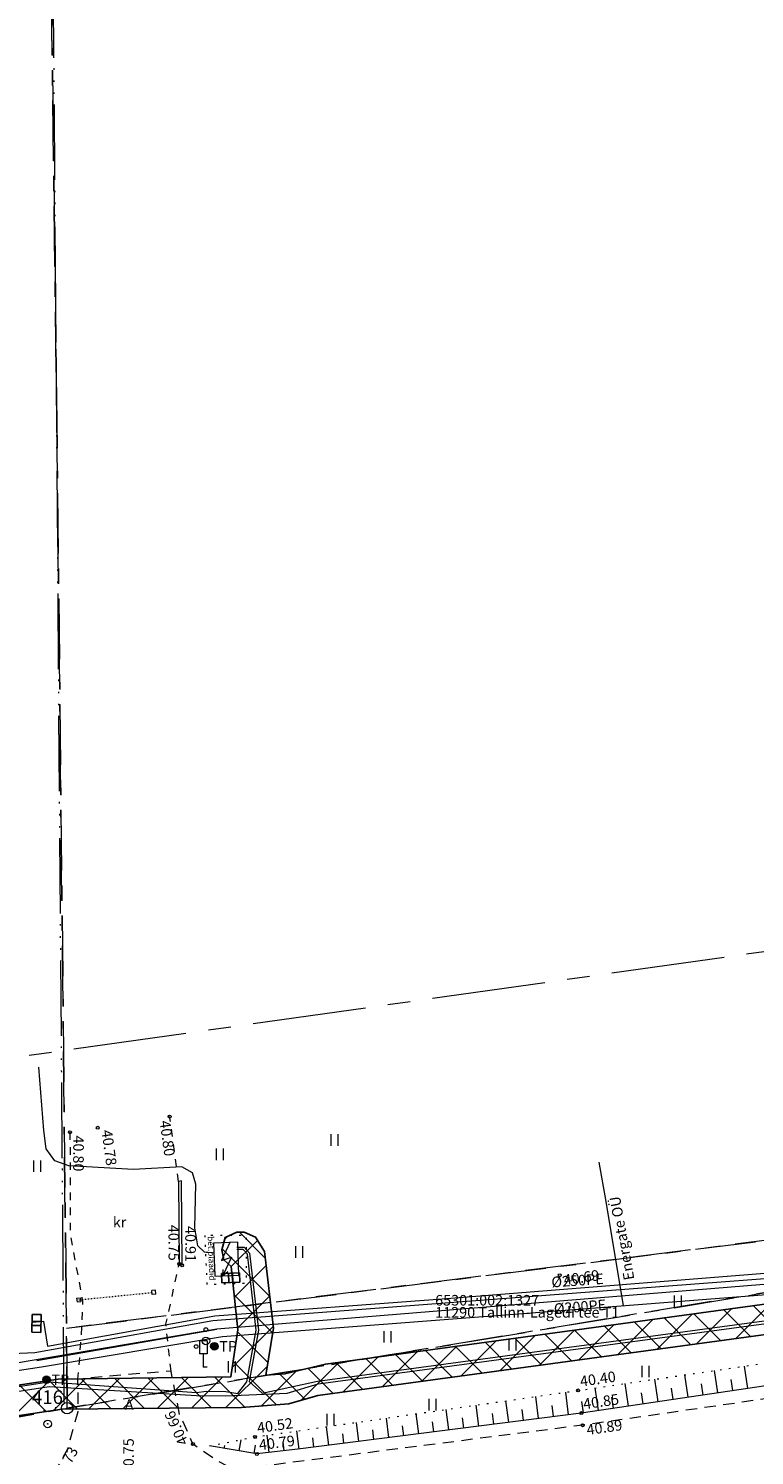
# Model space of a CAD drawing. Units: metres. Extents: x 543460 to 552162, y 6584812 to 6588043.
# Drawn here: x 549429 to 549477, y 6586773 to 6586867 of the extents above; entities that cross this region are included whole.
import ezdxf
from ezdxf.enums import TextEntityAlignment as Align

# ---------------------------------------------------------------- set-up
doc = ezdxf.new("R2010")
doc.units = ezdxf.units.M
for name, pattern in [('CENTER', [2, 1.25, -0.25, 0.25, -0.25]), ('DASH_2.5-1.5', [4, 2.5, -1.5]), ('G20067 Geoalus$0$AAREKIVI', [0.2, 0.1, 0.1]), ('G20067 Geoalus$0$ASFBET', [2.5, 1.5, -1]), ('G20067 Geoalus$0$KATASTRIPIIR', [7, 4, -1, 1, -1]), ('G20067 Geoalus$0$KOLVIK', [1.25, 0.25, -1]), ('G20067 Geoalus$0$KRUUSKILL', [2, 1, -1]), ('G20067 Geoalus$0$LINNPIIR', [16.2, 10, -1.4, 0.2, -1.4, 0.2, -1.4, 0.2, -1.4]), ('G20067 Geoalus$0$NOLVAALL', [1.2, 0.2, -1]), ('G20067 Geoalus$0$NOLVAKRIIPS', [0.2, 0.1, 0.1]), ('G20067 Geoalus$0$NOLVAPEAL', [0.2, 0.1, 0.1]), ('G20067 Geoalus$0$RAJATISP', [0.02, 0.01, 0.01]), ('G20067 Geoalus$0$VARAV', [0.02001, 0.01, -1e-05, 0.01]), ('KATASTRIPIIR', [7, 4, -1, 1, -1])]:
    doc.linetypes.add(name, pattern=pattern)
doc.layers.add('1_Raamjoon_kirjanurk', color=7, linetype='Continuous')
doc.layers.add('KITSENDUS_ELEKTER', color=7, linetype='Continuous')
for name, color, linetype, lineweight, transparency in [('G20067 Geoalus$0$AED', 7, 'Continuous', 9, 0.5), ('G20067 Geoalus$0$GTRASS', 4, 'Continuous', 9, 0.5), ('G20067 Geoalus$0$HALJASTUS', 3, 'Continuous', 9, 0.5), ('G20067 Geoalus$0$korgus-EH2000', 7, 'Continuous', 9, 0.5), ('G20067 Geoalus$0$KPKAABEL', 1, 'Continuous', 9, 0.5), ('G20067 Geoalus$0$KTRASS', 7, 'Continuous', 9, 0.5), ('G20067 Geoalus$0$LIIKLUS', 5, 'Continuous', 9, 0.5), ('G20067 Geoalus$0$MPKAABEL', 1, 'Continuous', 9, 0.5), ('G20067 Geoalus$0$PIIR', 32, 'Continuous', 0, 0.5), ('G20067 Geoalus$0$PIIRASULA', 1, 'Continuous', 9, 0.5), ('G20067 Geoalus$0$POST', 6, 'Continuous', 9, 0.5), ('G20067 Geoalus$0$PUU', 3, 'Continuous', 9, 0.5), ('G20067 Geoalus$0$RAJATIS', 150, 'Continuous', 9, 0.5), ('G20067 Geoalus$0$RELJEEF', 3, 'Continuous', 9, 0.5), ('G20067 Geoalus$0$TEE', 7, 'Continuous', 9, 0.5), ('G20067 Geoalus$0$VTRASS', 5, 'Continuous', 9, 0.5)]:
    doc.layers.add(name, color=color, linetype=linetype, lineweight=lineweight, transparency=transparency)
doc.layers.add('G20067 Geoalus$0$ELRAJATISMP', color=1, linetype='Continuous', transparency=0.5)
doc.layers.add('PIIR', color=32, linetype='Continuous', lineweight=0)
doc.layers.add('TL_kv_teekaitse', color=113, linetype='DASH_2.5-1.5', lineweight=9)
doc.styles.add('G20067 Geoalus$0$ITALIC', font='italic.shx')
doc.styles.add('G20067 Geoalus$0$romans', font='romans.shx')
doc.styles.add('G20067 Geoalus$0$Styledgn000', font='dgn000.shx')
doc.linetypes.add('G20067 Geoalus$0$-G-', pattern='A,10,-1.5,["G",G20067 Geoalus$0$romans,S=1.4,R=0,X=-0.7,Y=-0.7],-1.5,10,-3', length=26)
doc.linetypes.add('G20067 Geoalus$0$-KS-', pattern='A,5,[139,mkm,S=0.8,R=0,X=0,Y=0],5,-1.5,["K",G20067 Geoalus$0$romans,S=1.4,R=0,X=-0.7,Y=-0.7],-1.5,10,-3', length=26)
doc.linetypes.add('G20067 Geoalus$0$-V-', pattern='A,10,-1.5,["V",G20067 Geoalus$0$romans,S=1.4,R=0,X=-0.7,Y=-0.7],-1.5,10,-3', length=26)
doc.linetypes.add('G20067 Geoalus$0$EP_KBL', pattern='A,8,-2,[138,mkm.shx,S=1,R=0,X=0,Y=0],1,[138,mkm.shx,S=1,R=0,X=0,Y=0],4,[138,mkm.shx,S=1,R=180,X=0,Y=0],1,[138,mkm.shx,S=1,R=180,X=0,Y=0],-2', length=18)
doc.linetypes.add('G20067 Geoalus$0$KAITSETORU', pattern='A,0,0,[153,mkm.shx,S=0.075,R=0,X=0,Y=0],-0.15,[153,mkm.shx,S=0.075,R=0,X=0,Y=0],-0.15,[153,mkm.shx,S=0.075,R=0,X=0,Y=0],-0.15,[153,mkm.shx,S=0.075,R=0,X=0,Y=0],-0.15,[153,mkm.shx,S=0.075,R=0,X=0,Y=0],-0.15,[153,mkm.shx,S=0.075,R=0,X=0,Y=0],-0.15,[152,mkm.shx,S=0.075,R=0,X=0,Y=0],-1.2', length=2.1)
doc.linetypes.add('G20067 Geoalus$0$MP_KBL', pattern='A,8,-2,[138,mkm.shx,S=1,R=0,X=0,Y=0],6,[138,mkm.shx,S=1,R=180,X=0,Y=0],-2', length=18)

# ---------------------------------------------------------------- blocks, each defined once
blk = doc.blocks.new('G20067 Geoalus$0$LINPIR')
at = {"color": 0, "linetype": 'Continuous'}
blk.add_circle((0, 0), 0.75, dxfattribs=at)
blk = doc.blocks.new('G20067 Geoalus$0$VARPOS')
at = {"color": 0, "linetype": 'Continuous'}
for p, q in [((-0.25, 0.25), (-0.25, -0.25)), ((-0.25, 0.25), (0.25, 0.25)), ((0.25, 0.25), (0.25, -0.25)), ((-0.25, -0.25), (0.25, -0.25))]:
    blk.add_line(p, q, dxfattribs=at)
blk = doc.blocks.new('G20067 Geoalus$0$PQQSAS')
at = {"color": 0, "linetype": 'Continuous'}
for centre, radius in [((0, 0), 0.5), ((0, 1.5), 0.25), ((-1.3, -0.75), 0.25), ((1.3, -0.75), 0.25)]:
    blk.add_circle(centre, radius, dxfattribs=at)
blk = doc.blocks.new('G20067 Geoalus$0$KBPOST')
at = {"color": 0, "linetype": 'Continuous'}
for radius in [0.5, 0.45, 0.4, 0.35, 0.3, 0.25, 0.2, 0.15, 0.1, 0.05]:
    blk.add_circle((0, 0), radius, dxfattribs=at)
at = {"color": 0, "linetype": 'Continuous', "style": 'G20067 Geoalus$0$romans'}
blk.add_text('TP', height=1.4, dxfattribs=at).set_placement((0.65, -0.01), align=Align.MIDDLE_LEFT)
blk = doc.blocks.new('G20067 Geoalus$0$LIIKLM')
at = {"color": 0, "linetype": 'Continuous', "flags": 128}
for points in [[(-0.5, 3.5), (-0.5, 1.8)], [(0.5, 3.5), (-0.5, 3.5)], [(0.5, 3.5), (0.5, 1.8)], [(0.5, 1.8), (-0.5, 1.8)], [(0, 1.8), (0, 0)], [(0.5, 0), (0, 0)]]:
    blk.add_lwpolyline(points, dxfattribs=at)
blk = doc.blocks.new('G20067 Geoalus$0$bepost')
at = {"color": 0, "linetype": 'Continuous'}
for radius in [0.5, 0.0467]:
    blk.add_circle((0, 0), radius, dxfattribs=at)
blk = doc.blocks.new('G20067 Geoalus$0$AJ')
at = {"color": 0, "linetype": 'Continuous'}
for p, q in [((0.95, 4.49), (-0.19, 2.01)), ((-0.19, 2.01), (1.11, 2.46)), ((1.11, 2.46), (0, 0)), ((0, 0.79), (0, 0)), ((0, 0), (0.66, 0.53))]:
    blk.add_line(p, q, dxfattribs=at)
blk = doc.blocks.new('G20067 Geoalus$0$ELKAPP')
at = {"color": 0, "linetype": 'Continuous'}
for p, q in [((1.19, 0.6), (-1.19, 0.6)), ((-1.19, 0.6), (-1.19, -0.6)), ((-0.27, 0.6), (-0.27, -0.6)), ((0.27, 0.6), (0.27, -0.6)), ((1.19, -0.6), (1.19, 0.6)), ((-1.19, -0.6), (1.19, -0.6))]:
    blk.add_line(p, q, dxfattribs=at)
blk = doc.blocks.new('G20067 Geoalus$0$HEIN')
at = {"color": 0, "linetype": 'Continuous'}
for p, q in [((-0.46, 0.76), (-0.46, -0.76)), ((0.46, 0.76), (0.46, -0.76))]:
    blk.add_line(p, q, dxfattribs=at)
blk = doc.blocks.new('G20067 Geoalus')
at = {"layer": 'G20067 Geoalus$0$AED', "linetype": 'G20067 Geoalus$0$VARAV', "ltscale": 0.5}
blk.add_line((549431.983, 6586783.014), (549436.953, 6586783.51), dxfattribs=at)
at = {"layer": 'G20067 Geoalus$0$GTRASS', "linetype": 'G20067 Geoalus$0$-G-', "ltscale": 0.5, "flags": 128}
for points in [[(549324.32, 6586766.04), (549419.17, 6586777.01), (549429.52, 6586778.575), (549441.499, 6586780.592), (549462.529, 6586782.201), (549482.648, 6586783.76), (549495.91, 6586786.28), (549511.49, 6586788.16), (549523.57, 6586788.77), (549608.5, 6586803.49), (549642.21, 6586809.57), (549644.49, 6586813.43), (549727.33, 6586833.01), (549758.53, 6586839.85), (549775.03, 6586843.85), (549805.02, 6586849.92), (549830.75, 6586855.74), (549854.83, 6586861.07), (549877.99, 6586866.34), (549901.13, 6586871.59), (549936.33, 6586878.54), (549962.05, 6586881.49), (549980.751, 6586884.938), (549988.469, 6586887.022), (550025.4, 6586894.61), (550126.35, 6586919.08)], [(549468.081, 6586782.622), (549466.914, 6586789.529), (549466.454, 6586792.136)]]:
    blk.add_lwpolyline(points, dxfattribs=at)
at = {"layer": 'G20067 Geoalus$0$korgus-EH2000', "linetype": 'Continuous', "ltscale": 0.5}
for centre in [(549438.008, 6586795.157), (549433.246, 6586794.412), (549431.404, 6586794.12), (549438.639, 6586785.389), (549438.833, 6586785.3), (549463.849, 6586784.641), (549465.062, 6586777.009), (549465.273, 6586775.51), (549465.364, 6586774.709), (549439.551, 6586773.462), (549443.67, 6586773.927), (549443.786, 6586772.804)]:
    blk.add_circle(centre, 0.1, dxfattribs=at)
at = {"layer": 'G20067 Geoalus$0$KPKAABEL', "linetype": 'G20067 Geoalus$0$EP_KBL', "ltscale": 0.5, "flags": 128}
for points in [[(549440.981, 6586786.098), (549440.32, 6586786.16), (549439.87, 6586786.581), (549439.668, 6586787.781), (549439.735, 6586790.681), (549439.512, 6586791.435), (549438.814, 6586791.835), (549435.605, 6586791.656), (549431.336, 6586791.892), (549430.394, 6586792.225), (549429.818, 6586793.016), (549429.68, 6586794.226), (549429.348, 6586798.42)], [(549344.897, 6586764.753), (549378.688, 6586769.573), (549402.402, 6586773.177), (549413.674, 6586774.748), (549430.019, 6586777.281), (549439.792, 6586776.677), (549441.73, 6586776.648), (549445.799, 6586776.834), (549447.845, 6586777.438), (549447.845, 6586777.438), (549494.083, 6586783.68), (549517.735, 6586787.726), (549519.247, 6586790.249), (549519.498, 6586794.906)], [(549442.462, 6586786.496), (549442.948, 6586786.496), (549443.302, 6586786.095), (549443.9, 6586781.005), (549443.283, 6586777.597), (549444.133, 6586776.837), (549447.807, 6586777.635), (549494.053, 6586783.878), (549517.611, 6586787.907), (549519.05, 6586790.309), (549519.298, 6586794.916)], [(549344.688, 6586765.366), (549378.644, 6586769.877), (549402.357, 6586773.482), (549413.629, 6586775.053), (549430.002, 6586777.59), (549439.777, 6586776.876), (549440.423, 6586776.958), (549441.727, 6586776.934), (549442.533, 6586776.805), (549443.126, 6586777.577), (549443.749, 6586781.011), (549443.159, 6586786.029), (549442.882, 6586786.346), (549442.462, 6586786.346)]]:
    blk.add_lwpolyline(points, dxfattribs=at)
at = {"layer": 'G20067 Geoalus$0$KTRASS', "linetype": 'G20067 Geoalus$0$-KS-', "ltscale": 0.5, "flags": 128}
blk.add_lwpolyline([(550126.31, 6586919.787), (550107.357, 6586915.993), (550052.189, 6586903.16), (550025.325, 6586896.07), (550024.848, 6586895.934), (550024.371, 6586895.797), (549993.23, 6586889.511), (549957.025, 6586881.531), (549926.909, 6586877.709), (549877.68, 6586867.413), (549852.643, 6586861.883), (549774.997, 6586844.789), (549727.062, 6586834.249), (549643.047, 6586813.96), (549640.07, 6586809.604), (549610.45, 6586804.44), (549568.69, 6586796.94), (549530.072, 6586790.198), (549523.327, 6586789.236), (549511.39, 6586788.71), (549495.17, 6586786.73), (549488.912, 6586785.293), (549482.776, 6586784.472), (549441.122, 6586781.077), (549427.87, 6586778.81), (549427.27, 6586779.28), (549426.851, 6586781.251), (549423.8, 6586811.24)], dxfattribs=at)
at = {"layer": 'G20067 Geoalus$0$KTRASS', "linetype": 'G20067 Geoalus$0$KAITSETORU', "ltscale": 0.5, "flags": 128}
blk.add_lwpolyline([(549429.202, 6586778.997), (549441.122, 6586781.077)], dxfattribs=at)
at = {"layer": 'G20067 Geoalus$0$MPKAABEL', "linetype": 'G20067 Geoalus$0$MP_KBL', "ltscale": 0.5, "flags": 128}
blk.add_lwpolyline([(549428.912, 6586781.524), (549429.651, 6586781.61), (549429.907, 6586779.934), (549440.997, 6586781.962), (549456.348, 6586783.11), (549482.42, 6586785.182), (549510.074, 6586789.355), (549509.327, 6586793.862)], dxfattribs=at)
at = {"layer": 'G20067 Geoalus$0$PIIR', "color": 65, "linetype": 'G20067 Geoalus$0$KATASTRIPIIR', "lineweight": 0, "true_color": 0x7ca552, "flags": 128}
for points in [[(549433.99, 6586983.32), (549429.66, 6586908.93), (549430.52, 6586842.78), (549431.17, 6586781.13), (549431.22, 6586775.83), (549423.1, 6586774.4), (549422.19, 6586780), (549336.77, 6586768.76), (549237, 6586760.05), (549238.23, 6586770.43), (549266.8, 6586785.07), (549281.23, 6586817.55), (549289.93, 6586818.18), (549305.86, 6586819.64), (549302.93, 6587030.24), (549302.46, 6587065.09), (549375.7, 6587054.88), (549377.65, 6587043.84), (549437.21, 6587037.69), (549433.99, 6586983.32)], [(549423.1, 6586774.4), (549431.22, 6586775.83), (549492.98, 6586786.06), (549530.8, 6586792.81), (549631.36, 6586809.96), (549996.71, 6586888.05), (550139.57, 6586918.15), (550209.21, 6586930.06), (550339.13, 6586939.27), (550455.4, 6586931.02), (550624.19, 6586901.43), (550784.96, 6586860.43), (550906.72, 6586813.14), (550963.41, 6586780.24), (550973.69, 6586774.27), (551022.29, 6586739.17), (551137.23, 6586656.15), (551314.07, 6586515.97), (551512.81, 6586366.23), (551741.48, 6586142.29), (552026.23, 6585863.59), (552021.8, 6585830.99), (552009.84, 6585841.95), (551983.96, 6585830.07), (551935.33, 6585569.55), (551935.74, 6585532.37), (551949.28, 6585501.29), (551960.27, 6585487.09), (551983.42, 6585469.82), (551982.27, 6585420.4), (551969.65, 6585438.21), (551946.3, 6585471.24), (551942.36, 6585471.9), (551929.03, 6585488.23), (551918.2, 6585508.82), (551910.51, 6585543.08), (551911.3, 6585571.99), (551961.38, 6585840.54), (551948.87, 6585899.18), (551715.53, 6586128.27), (551714.04, 6586126.73), (551483.48, 6586353.23), (551386.52, 6586420.34), (551317.75, 6586480.53), (551042.11, 6586697.07), (551009.87, 6586717.48), (550951.36, 6586756.81), (550896.79, 6586793.47), (550778.14, 6586839.5), (550619.83, 6586879.86), (550404.39, 6586914.03), (550283.41, 6586915.23), (550212.14, 6586908.14), (550002.21, 6586866.66), (549965.9, 6586858.65), (549620.92, 6586784.78), (549426.94, 6586752.92), (549426.63, 6586754.77), (549426.36, 6586756.35), (549423.57, 6586771.84), (549423.1, 6586774.4)]]:
    blk.add_lwpolyline(points, dxfattribs=at)
at = {"layer": 'G20067 Geoalus$0$PIIR', "color": 240, "linetype": 'G20067 Geoalus$0$KATASTRIPIIR', "lineweight": 0, "flags": 128}
for points in [[(549433.99, 6586983.32), (549578.62, 6586986.76), (549662.69, 6586987.56), (549661.6, 6586874.4), (549620.4, 6586866.19), (549520.3, 6586846.46), (549512.76, 6586844.94), (549517.38, 6586817.58), (549488.51, 6586812.66), (549492.51, 6586788.83), (549431.17, 6586781.13), (549430.52, 6586842.78), (549429.66, 6586908.93), (549433.99, 6586983.32)], [(549431.17, 6586781.13), (549492.51, 6586788.83), (549492.98, 6586786.06), (549431.22, 6586775.83), (549431.17, 6586781.13)]]:
    blk.add_lwpolyline(points, dxfattribs=at)
at = {"layer": 'G20067 Geoalus$0$PIIRASULA', "linetype": 'G20067 Geoalus$0$LINNPIIR', "ltscale": 0.5, "flags": 128}
blk.add_lwpolyline([(549382, 6587519), (549322, 6587377), (549366, 6587106), (549377, 6587043), (549438, 6587037), (549430, 6586908), (549431, 6586776), (549423, 6586774), (549435.253, 6586702.197)], dxfattribs=at)
at = {"layer": 'G20067 Geoalus$0$RAJATIS', "linetype": 'G20067 Geoalus$0$RAJATISP', "ltscale": 0.5, "flags": 128}
blk.add_lwpolyline([(549440.916, 6586786.768), (549440.991, 6586784.592), (549442.596, 6586784.649), (549442.518, 6586786.843), (549440.916, 6586786.768)], dxfattribs=at)
at = {"layer": 'G20067 Geoalus$0$RELJEEF', "linetype": 'G20067 Geoalus$0$NOLVAKRIIPS', "ltscale": 0.5}
for p, q in [((549474.328, 6586776.849), (549474.109, 6586778.33)), ((549476.306, 6586777.142), (549476.088, 6586778.619)), ((549468.392, 6586775.971), (549468.172, 6586777.463)), ((549470.371, 6586776.264), (549470.151, 6586777.752)), ((549472.349, 6586776.557), (549472.13, 6586778.041)), ((549473.339, 6586776.703), (549473.229, 6586777.444)), ((549475.317, 6586776.996), (549475.208, 6586777.735)), ((549460.465, 6586774.898), (549460.284, 6586776.321)), ((549462.449, 6586775.15), (549462.264, 6586776.606)), ((549464.433, 6586775.403), (549464.244, 6586776.891)), ((549466.414, 6586775.679), (549466.193, 6586777.174)), ((549467.403, 6586775.825), (549467.293, 6586776.572)), ((549469.382, 6586776.118), (549469.272, 6586776.863)), ((549471.36, 6586776.41), (549471.25, 6586777.154)), ((549454.513, 6586774.14), (549454.345, 6586775.465)), ((549456.497, 6586774.393), (549456.324, 6586775.75)), ((549458.481, 6586774.645), (549458.304, 6586776.035)), ((549459.473, 6586774.771), (549459.384, 6586775.475)), ((549461.457, 6586775.024), (549461.366, 6586775.744)), ((549463.441, 6586775.277), (549463.348, 6586776.013)), ((549465.425, 6586775.532), (549465.314, 6586776.281)), ((549448.561, 6586773.382), (549448.405, 6586774.609)), ((549450.545, 6586773.635), (549450.385, 6586774.894)), ((549452.529, 6586773.887), (549452.365, 6586775.18)), ((549453.521, 6586774.014), (549453.438, 6586774.668)), ((549455.505, 6586774.266), (549455.42, 6586774.937)), ((549457.489, 6586774.519), (549457.402, 6586775.206)), ((549442.613, 6586773.005), (549442.74, 6586773.747)), ((549444.591, 6586772.898), (549444.458, 6586774.041)), ((549445.584, 6586773.013), (549445.516, 6586773.598)), ((549446.577, 6586773.129), (549446.425, 6586774.324)), ((549447.569, 6586773.256), (549447.492, 6586773.861)), ((549449.553, 6586773.508), (549449.474, 6586774.13)), ((549451.537, 6586773.761), (549451.456, 6586774.399)), ((549441.628, 6586773.173), (549441.659, 6586773.359)), ((549443.599, 6586772.836), (549443.694, 6586773.39))]:
    blk.add_line(p, q, dxfattribs=at)
at = {"layer": 'G20067 Geoalus$0$RELJEEF', "linetype": 'G20067 Geoalus$0$NOLVAPEAL', "ltscale": 0.5, "flags": 128}
blk.add_lwpolyline([(549507.803, 6586783.464), (549504.965, 6586781.634), (549502.174, 6586780.955), (549488.393, 6586778.93), (549465.273, 6586775.51), (549446.488, 6586773.118), (549443.786, 6586772.804), (549440.642, 6586773.342)], dxfattribs=at)
at = {"layer": 'G20067 Geoalus$0$RELJEEF', "linetype": 'G20067 Geoalus$0$NOLVAALL', "ltscale": 0.5, "flags": 128}
blk.add_lwpolyline([(549440.642, 6586773.342), (549443.67, 6586773.927), (549465.062, 6586777.009), (549488.265, 6586780.398), (549502.064, 6586782.085), (549504.683, 6586782.724), (549507.803, 6586783.464)], dxfattribs=at)
at = {"layer": 'G20067 Geoalus$0$TEE', "linetype": 'G20067 Geoalus$0$KRUUSKILL', "ltscale": 0.5, "flags": 128}
for points in [[(549438.593, 6586790.855), (549438.008, 6586795.157)], [(549431.404, 6586794.12), (549431.428, 6586787.308), (549432.239, 6586782.916), (549432.124, 6586780.416), (549431.91, 6586777.75)], [(549438.099, 6586778.286), (549437.763, 6586781.393), (549438.639, 6586785.389)]]:
    blk.add_lwpolyline(points, dxfattribs=at)
at = {"layer": 'G20067 Geoalus$0$TEE', "linetype": 'G20067 Geoalus$0$AAREKIVI', "ltscale": 0.5, "flags": 128}
blk.add_lwpolyline([(549438.796, 6586790.891), (549438.593, 6586790.855), (549438.639, 6586785.389), (549438.833, 6586785.3), (549438.796, 6586790.891)], dxfattribs=at)
at = {"layer": 'G20067 Geoalus$0$TEE', "linetype": 'G20067 Geoalus$0$ASFBET', "ltscale": 0.5, "flags": 128}
blk.add_lwpolyline([(549511.8, 6586789.074), (549511.499, 6586787.788), (549510.531, 6586785.687), (549509.196, 6586783.854), (549507.652, 6586782.18), (549506.107, 6586780.95), (549505.033, 6586780.515), (549502.318, 6586780.089), (549488.416, 6586778.028), (549465.364, 6586774.709), (549442.96, 6586771.838), (549441.83, 6586771.987), (549441.011, 6586772.443), (549439.551, 6586773.462), (549438.666, 6586775.415), (549438.099, 6586778.286), (549434.865, 6586778.037), (549431.91, 6586777.75), (549431.929, 6586775.597), (549431.236, 6586773.129), (549430.116, 6586771.08), (549428.772, 6586770.105), (549427.226, 6586769.537), (549422.773, 6586768.89), (549413.068, 6586767.526), (549407.209, 6586766.631), (549392.715, 6586764.505), (549373.191, 6586761.817), (549355.535, 6586759.539)], dxfattribs=at)
at = {"layer": 'G20067 Geoalus$0$TEE', "linetype": 'G20067 Geoalus$0$KOLVIK', "ltscale": 0.5, "flags": 128}
blk.add_lwpolyline([(549440.337, 6586787.283), (549440.468, 6586784.032), (549443.088, 6586784.123), (549443.091, 6586787.272), (549440.337, 6586787.283)], dxfattribs=at)
at = {"layer": 'G20067 Geoalus$0$VTRASS', "linetype": 'G20067 Geoalus$0$-V-', "ltscale": 0.5, "flags": 128}
blk.add_lwpolyline([(549423.536, 6586783.537), (549423.45, 6586780.96), (549425.1, 6586779.35), (549429.072, 6586779.525), (549440.876, 6586781.639), (549482.67, 6586784.821), (549488.947, 6586785.792), (549495.24, 6586787.15), (549511.34, 6586789.2), (549523.45, 6586789.65), (549530.52, 6586790.71), (549568.56, 6586797.51), (549610.48, 6586804.86), (549640.621, 6586810.451), (549642.766, 6586814.8), (549726.927, 6586834.833), (549774.868, 6586845.375), (549852.514, 6586862.469), (549877.554, 6586868), (549926.81, 6586878.301), (549956.923, 6586882.123), (549993.101, 6586890.097), (550024.897, 6586897.168), (550025.449, 6586897.305), (550026.001, 6586897.442), (550052.049, 6586903.744), (550107.23, 6586916.58), (550126.207, 6586920.378)], dxfattribs=at)
at = {"layer": 'G20067 Geoalus$0$VTRASS', "linetype": 'G20067 Geoalus$0$KAITSETORU', "ltscale": 0.5, "flags": 128}
blk.add_lwpolyline([(549429.072, 6586779.525), (549440.876, 6586781.639)], dxfattribs=at)
at = {"layer": 'G20067 Geoalus$0$AED', "xscale": 0.5, "yscale": 0.5, "zscale": 0.5}
for p, rotation in [((549431.983, 6586783.014), 5.699178718788567), ((549436.953, 6586783.51), 185.6991787187885)]:
    blk.add_blockref('G20067 Geoalus$0$VARPOS', p, dxfattribs=dict(at, rotation=rotation))
at = {"layer": 'G20067 Geoalus$0$ELRAJATISMP', "ltscale": 0.5, "xscale": 0.5, "yscale": 0.5, "zscale": 0.5}
for p, rotation in [((549442.057, 6586784.47), 2.040667622060752), ((549429.189, 6586781.451), 88.81443377199666)]:
    blk.add_blockref('G20067 Geoalus$0$ELKAPP', p, dxfattribs=dict(at, rotation=rotation))
at = {"layer": 'G20067 Geoalus$0$HALJASTUS', "linetype": 'Continuous', "ltscale": 0.5, "xscale": 0.5, "yscale": 0.5, "zscale": 0.5}
for p in [(549448.92, 6586793.598), (549441.325, 6586792.656), (549429.228, 6586791.871), (549446.577, 6586786.186), (549471.665, 6586782.917), (549452.429, 6586780.566), (549460.705, 6586780.043), (549442.11, 6586778.577), (549469.518, 6586778.259), (549455.415, 6586776.065), (549448.658, 6586775.071)]:
    blk.add_blockref('G20067 Geoalus$0$HEIN', p, dxfattribs=at)
at = {"layer": 'G20067 Geoalus$0$LIIKLUS', "xscale": 0.5, "yscale": 0.5, "zscale": 0.5}
blk.add_blockref('G20067 Geoalus$0$LIIKLM', (549440.234, 6586778.546), dxfattribs=at)
at = {"layer": 'G20067 Geoalus$0$PIIRASULA', "linetype": 'Continuous', "ltscale": 0.5, "xscale": 0.5, "yscale": 0.5, "zscale": 0.5}
blk.add_blockref('G20067 Geoalus$0$LINPIR', (549431.215, 6586775.836), dxfattribs=at)
at = {"layer": 'G20067 Geoalus$0$POST', "xscale": 0.5, "yscale": 0.5, "zscale": 0.5}
for name, p in [('G20067 Geoalus$0$KBPOST', (549440.968, 6586779.938)), ('G20067 Geoalus$0$KBPOST', (549429.85, 6586777.719)), ('G20067 Geoalus$0$bepost', (549429.929, 6586774.794))]:
    blk.add_blockref(name, p, dxfattribs=at)
at = {"layer": 'G20067 Geoalus$0$PUU', "xscale": 0.5, "yscale": 0.5, "zscale": 0.5}
blk.add_blockref('G20067 Geoalus$0$PQQSAS', (549440.409, 6586780.291), dxfattribs=at)
at = {"layer": 'G20067 Geoalus$0$RAJATIS', "linetype": 'Continuous', "ltscale": 0.5, "xscale": 0.5, "yscale": 0.5, "zscale": 0.5}
blk.add_blockref('G20067 Geoalus$0$AJ', (549441.539, 6586784.618), dxfattribs=at)
at = {"layer": 'G20067 Geoalus$0$GTRASS', "linetype": 'G20067 Geoalus$0$NOLVAKRIIPS', "style": 'G20067 Geoalus$0$romans'}
blk.add_text('Energate OÜ', height=0.7, rotation=99.89171, dxfattribs=at).set_placement((549468.528, 6586787.189), align=Align.BOTTOM_CENTER)
at = {"layer": 'G20067 Geoalus$0$korgus-EH2000', "ltscale": 0.5, "style": 'G20067 Geoalus$0$ITALIC'}
for s, rotation, p in [(' 40.80 ', 277.74377, (549438.008, 6586795.157)), (' 40.69 ', 8.19308, (549463.849, 6586784.641)), (' 40.89 ', 8.30979, (549465.364, 6586774.709)), (' 40.73 ', 61.33863, (549430.116, 6586771.08))]:
    blk.add_text(s, height=0.7, rotation=rotation, dxfattribs=at).set_placement(p, align=Align.TOP_LEFT)
for s, rotation, p in [(' 40.80 ', 269.87287, (549431.404, 6586794.12)), (' 40.78 ', 277.74377, (549433.246, 6586794.412)), (' 40.40 ', 8.30979, (549465.062, 6586777.009)), (' 40.85 ', 8.30979, (549465.273, 6586775.51)), (' 40.66 ', 114.3775, (549439.551, 6586773.462)), (' 40.52 ', 8.19834, (549443.67, 6586773.927)), (' 40.75 ', 90.20194, (549435.858, 6586771.245)), (' 40.79 ', 7.25674, (549443.786, 6586772.804))]:
    blk.add_text(s, height=0.7, rotation=rotation, dxfattribs=at).set_placement(p, align=Align.BOTTOM_LEFT)
blk.add_text(' 40.75 ', height=0.7, rotation=270.37917, dxfattribs=at).set_placement((549438.639, 6586785.389), align=Align.TOP_RIGHT)
blk.add_text(' 40.91 ', height=0.7, rotation=270.37917, dxfattribs=at).set_placement((549438.833, 6586785.3), align=Align.BOTTOM_RIGHT)
at = {"layer": 'G20067 Geoalus$0$KTRASS', "linetype": 'Continuous', "ltscale": 0.5, "style": 'G20067 Geoalus$0$romans'}
blk.add_text('%%C200PE', height=0.7, rotation=4.72329, dxfattribs=at).set_placement((549465.234, 6586781.987), align=Align.BOTTOM_CENTER)
at = {"layer": 'G20067 Geoalus$0$PIIR', "color": 240, "linetype": 'Continuous', "lineweight": 0, "char_height": 0.7, "line_spacing_factor": 0.8, "style": 'G20067 Geoalus$0$Styledgn000'}
for s, insert, attachment_point in [('{\\C240;65301:002:1327}', (549455.595, 6586783.335), 1), ('{\\C240;11290 Tallinn-Lagedi tee T1}', (549455.595, 6586781.835), 7)]:
    blk.add_mtext(s, dxfattribs=dict(at, insert=insert, attachment_point=attachment_point))
at = {"layer": 'G20067 Geoalus$0$PIIRASULA', "ltscale": 0.5, "style": 'G20067 Geoalus$0$romans'}
blk.add_text(' 416 ', height=0.9, dxfattribs=at).set_placement((549431.215, 6586775.836), align=Align.BOTTOM_RIGHT)
at = {"layer": 'G20067 Geoalus$0$TEE', "linetype": 'Continuous', "ltscale": 0.5, "style": 'G20067 Geoalus$0$romans'}
for s, p in [('kr', (549434.693, 6586788.156)), ('A', (549435.326, 6586776.077))]:
    blk.add_text(s, height=0.7, dxfattribs=at).set_placement(p, align=Align.MIDDLE_CENTER)
blk.add_text('bet.plaadid', height=0.4, rotation=272.3075, dxfattribs=at).set_placement((549440.784, 6586785.767), align=Align.MIDDLE_CENTER)
at = {"layer": 'G20067 Geoalus$0$VTRASS', "linetype": 'Continuous', "ltscale": 0.5, "style": 'G20067 Geoalus$0$romans'}
blk.add_text('%%C250PE', height=0.7, rotation=3.91923, dxfattribs=at).set_placement((549465.062, 6586783.733), align=Align.BOTTOM_CENTER)

msp = doc.modelspace()

# ---------------------------------------------------------------- hatches: boundary and pattern name
at = {"layer": 'KITSENDUS_ELEKTER', "true_color": 0xf4ee51}
h = msp.add_hatch(dxfattribs=at)
h.set_pattern_fill('ANSI37', color=41, scale=0.5)
h.paths.add_polyline_path([(550034.579, 6586860.157), (550033.224, 6586861.762), (550029.359, 6586872.277), (550027.273, 6586878.97), (550024.04, 6586887.346), (550022.799, 6586891.748), (550021.494, 6586897.385), (550020.911, 6586898.08), (550019.851, 6586898.53), (550018.721, 6586898.649), (550004.078, 6586895.855), (549972.727, 6586888.595), (549956.988, 6586885.325), (549947.434, 6586883.831), (549924.714, 6586881.203), (549915.314, 6586879.482), (549894.478, 6586874.225), (549869.206, 6586869.18), (549845.05, 6586863.203), (549817.194, 6586856.816), (549695.069, 6586830.447), (549660.549, 6586822.188), (549642.879, 6586818.7), (549642.28, 6586818.321), (549634.326, 6586807.99), (549629.264, 6586806.873), (549621.146, 6586805.553), (549611.286, 6586803.525), (549601.643, 6586802.126), (549531.495, 6586790.033), (549531.228, 6586790.106), (549530.735, 6586792.376), (549529.374, 6586802.216), (549524.729, 6586829.191), (549525.453, 6586829.871), (549526.649, 6586829.226), (549527.659, 6586829.208), (549528.17, 6586830.08), (549527.691, 6586830.934), (549526.511, 6586831.654), (549524.842, 6586831.988), (549524.233, 6586831.889), (549521.453, 6586830.459), (549520.917, 6586829.684), (549519.913, 6586820.926), (549518.992, 6586808.825), (549518.015, 6586790.615), (549516.963, 6586788.889), (549493.899, 6586784.969), (549448.325, 6586778.761), (549445.639, 6586778.109), (549444.382, 6586778.018), (549444.893, 6586781.127), (549444.293, 6586786.217), (549443.703, 6586787.158), (549442.95, 6586787.5), (549442.46, 6586787.5), (549441.695, 6586787.144), (549441.474, 6586786.33), (549441.587, 6586785.671), (549442.09, 6586785.231), (549442.532, 6586781.034), (549442.049, 6586777.905), (549430.617, 6586777.748), (549361.647, 6586767.446), (549346.963, 6586766.584), (549279.621, 6586759.317), (549237.506, 6586757.195), (549191.521, 6586752.66), (549154.049, 6586752.67), (549084.19, 6586751.91), (549069.015, 6586753.002), (549052.435, 6586795.681), (549053.779, 6586800.226), (549053.77, 6586800.822), (549037.13, 6586851.458), (549052.518, 6586854.316), (549053.281, 6586854.962), (549053.103, 6586855.946), (549052.162, 6586856.284), (549038.112, 6586853.744), (549035.61, 6586853.153), (549034.967, 6586852.668), (549034.89, 6586851.868), (549051.772, 6586800.494), (549050.421, 6586795.923), (549050.446, 6586795.281), (549067.377, 6586751.691), (549068.238, 6586751.053), (549084.088, 6586749.912), (549154.065, 6586750.67), (549191.57, 6586750.66), (549237.687, 6586755.203), (549279.807, 6586757.326), (549347.153, 6586764.593), (549361.897, 6586765.461), (549430.858, 6586775.762), (549442.77, 6586775.89), (549445.894, 6586776.123), (549447.823, 6586776.67), (549494.201, 6586782.991), (549517.748, 6586786.994), (549518.434, 6586787.459), (549519.854, 6586789.789), (549519.998, 6586790.256), (549520.988, 6586808.695), (549521.906, 6586820.755), (549522.804, 6586828.592), (549527.402, 6586801.884), (549528.76, 6586792.061), (549529.403, 6586789.088), (549530.118, 6586788.335), (549531.625, 6586788.025), (549601.966, 6586800.152), (549611.603, 6586801.55), (549621.514, 6586803.587), (549629.665, 6586804.913), (549635.105, 6586806.113), (549635.676, 6586806.471), (549643.652, 6586816.816), (549660.971, 6586820.232), (549695.494, 6586828.493), (549817.634, 6586854.865), (549845.503, 6586861.255), (549869.672, 6586867.235), (549894.953, 6586872.282), (549915.758, 6586877.531), (549924.978, 6586879.22), (549947.688, 6586881.847), (549957.349, 6586883.358), (549973.168, 6586886.644), (550004.504, 6586893.901), (550018.747, 6586896.645), (550019.66, 6586896.438), (550020.856, 6586891.275), (550022.127, 6586886.759), (550025.397, 6586878.277), (550027.474, 6586871.607), (550031.395, 6586860.934), (550033.545, 6586858.43), (550068.059, 6586842.517), (550081.191, 6586837.424), (550101.394, 6586828.516), (550113.723, 6586823.304), (550124.281, 6586819.195), (550142.081, 6586811.474), (550158.518, 6586804.654), (550166.658, 6586800.93), (550174.978, 6586797.39), (550177.967, 6586796.268), (550179.679, 6586795.21), (550181.474, 6586793.277), (550181.416, 6586792.765), (550176.264, 6586788.943), (550175.866, 6586788.025), (550176.462, 6586787.222), (550177.456, 6586787.337), (550182.956, 6586791.417), (550183.353, 6586792.106), (550183.52, 6586793.62), (550183.253, 6586794.3), (550181.053, 6586796.67), (550178.761, 6586798.106), (550175.741, 6586799.238), (550167.454, 6586802.765), (550159.322, 6586806.486), (550142.85, 6586813.321), (550125.054, 6586821.039), (550114.477, 6586825.156), (550102.196, 6586830.348), (550081.965, 6586839.269), (550068.815, 6586844.369)])

# ---------------------------------------------------------------- linework, layer by layer
at = {"layer": 'KITSENDUS_ELEKTER', "color": 41, "true_color": 0xf4ee51}
for points in [[(549191.57, 6586750.66), (549237.687, 6586755.203), (549279.807, 6586757.326), (549347.153, 6586764.593), (549361.897, 6586765.461), (549430.858, 6586775.762), (549442.77, 6586775.89), (549445.894, 6586776.123), (549447.823, 6586776.67), (549494.201, 6586782.991), (549517.748, 6586786.994), (549518.434, 6586787.459), (549519.854, 6586789.789), (549519.998, 6586790.256), (549520.988, 6586808.695), (549521.906, 6586820.755), (549522.804, 6586828.592), (549527.402, 6586801.884)], [(549493.899, 6586784.969), (549448.325, 6586778.761), (549445.639, 6586778.109), (549444.382, 6586778.018), (549444.893, 6586781.127), (549444.293, 6586786.217), (549443.703, 6586787.158), (549442.95, 6586787.5), (549442.46, 6586787.5), (549441.695, 6586787.144), (549441.474, 6586786.33), (549441.587, 6586785.671), (549442.09, 6586785.231), (549442.532, 6586781.034), (549442.049, 6586777.905), (549430.617, 6586777.748), (549361.647, 6586767.446)]]:
    msp.add_lwpolyline(points, dxfattribs=at)
at = {"layer": 'PIIR', "color": 65, "linetype": 'KATASTRIPIIR', "lineweight": 0, "true_color": 0x7ca552, "flags": 128}
for points in [[(549433.99, 6586983.32), (549429.66, 6586908.93), (549430.52, 6586842.78), (549431.17, 6586781.13), (549431.22, 6586775.83), (549423.1, 6586774.4), (549422.19, 6586780), (549336.77, 6586768.76), (549237, 6586760.05), (549238.23, 6586770.43), (549266.8, 6586785.07), (549281.23, 6586817.55), (549289.93, 6586818.18), (549305.86, 6586819.64), (549302.93, 6587030.24), (549302.46, 6587065.09), (549375.7, 6587054.88), (549377.65, 6587043.84), (549437.21, 6587037.69), (549433.99, 6586983.32)], [(549423.1, 6586774.4), (549431.22, 6586775.83), (549492.98, 6586786.06), (549530.8, 6586792.81), (549631.36, 6586809.96), (549996.71, 6586888.05), (550139.57, 6586918.15), (550209.21, 6586930.06), (550339.13, 6586939.27), (550455.4, 6586931.02), (550624.19, 6586901.43), (550784.96, 6586860.43), (550906.72, 6586813.14), (550963.41, 6586780.24), (550973.69, 6586774.27), (551022.29, 6586739.17), (551137.23, 6586656.15), (551314.07, 6586515.97), (551512.81, 6586366.23), (551741.48, 6586142.29), (552026.23, 6585863.59), (552021.8, 6585830.99), (552009.84, 6585841.95), (551983.96, 6585830.07), (551935.33, 6585569.55), (551935.74, 6585532.37), (551949.28, 6585501.29), (551960.27, 6585487.09), (551983.42, 6585469.82), (551982.27, 6585420.4), (551969.65, 6585438.21), (551946.3, 6585471.24), (551942.36, 6585471.9), (551929.03, 6585488.23), (551918.2, 6585508.82), (551910.51, 6585543.08), (551911.3, 6585571.99), (551961.38, 6585840.54), (551948.87, 6585899.18), (551715.53, 6586128.27), (551714.04, 6586126.73), (551483.48, 6586353.23), (551386.52, 6586420.34), (551317.75, 6586480.53), (551042.11, 6586697.07), (551009.87, 6586717.48), (550951.36, 6586756.81), (550896.79, 6586793.47), (550778.14, 6586839.5), (550619.83, 6586879.86), (550404.39, 6586914.03), (550283.41, 6586915.23), (550212.14, 6586908.14), (550002.21, 6586866.66), (549965.9, 6586858.65), (549620.92, 6586784.78), (549426.94, 6586752.92), (549426.63, 6586754.77), (549426.36, 6586756.35), (549423.57, 6586771.84), (549423.1, 6586774.4)]]:
    msp.add_lwpolyline(points, dxfattribs=at)
at = {"layer": 'PIIR', "color": 240, "linetype": 'KATASTRIPIIR', "lineweight": 0, "flags": 128}
for points in [[(549433.99, 6586983.32), (549578.62, 6586986.76), (549662.69, 6586987.56), (549661.6, 6586874.4), (549620.4, 6586866.19), (549520.3, 6586846.46), (549512.76, 6586844.94), (549517.38, 6586817.58), (549488.51, 6586812.66), (549492.51, 6586788.83), (549431.17, 6586781.13), (549430.52, 6586842.78), (549429.66, 6586908.93), (549433.99, 6586983.32)], [(549431.17, 6586781.13), (549492.51, 6586788.83), (549492.98, 6586786.06), (549431.22, 6586775.83), (549431.17, 6586781.13)]]:
    msp.add_lwpolyline(points, dxfattribs=at)
at = {"layer": 'TL_kv_teekaitse', "linetype": 'CENTER', "lineweight": 20, "ltscale": 6, "flags": 128}
msp.add_lwpolyline([(549419.781, 6586797.962), (549500.737, 6586809.398), (549543.162, 6586816.025), (549612.607, 6586829.545), (549665.614, 6586841.766), (549695.135, 6586848.266), (549780.323, 6586866.401), (549869.707, 6586885.379), (549915.944, 6586893.973), (549989.051, 6586909.493), (550042.987, 6586921.442), (550077.783, 6586928.881), (550113.747, 6586936.281), (550145.07, 6586942.129), (550177.949, 6586947.761), (550215.042, 6586953.068), (550256.875, 6586958.041), (550279.718, 6586960.021), (550313.417, 6586962.045), (550344.993, 6586962.026), (550386.07, 6586960.086), (550409.824, 6586958.33), (550439.496, 6586955.435), (550461.502, 6586952.938), (550509.73, 6586946.144), (550526.733, 6586943.157), (550537.874, 6586941.01), (550554.904, 6586937.817), (550573.8, 6586934.261), (550586.991, 6586931.777), (550614.339, 6586926.425), (550635.041, 6586922.191), (550655.246, 6586918.321), (550663.388, 6586916.714), (550692.174, 6586910.011), (550711.531, 6586905.422), (550729.297, 6586900.82), (550742.381, 6586897.189), (550758.028, 6586892.874), (550773.111, 6586888.243), (550789.408, 6586883.131), (550807.52, 6586876.979)], dxfattribs=at)

# ---------------------------------------------------------------- block references
at = {"layer": '1_Raamjoon_kirjanurk'}
msp.add_blockref('G20067 Geoalus', (0, 0), dxfattribs=at)

doc.saveas('drawing.dxf')
